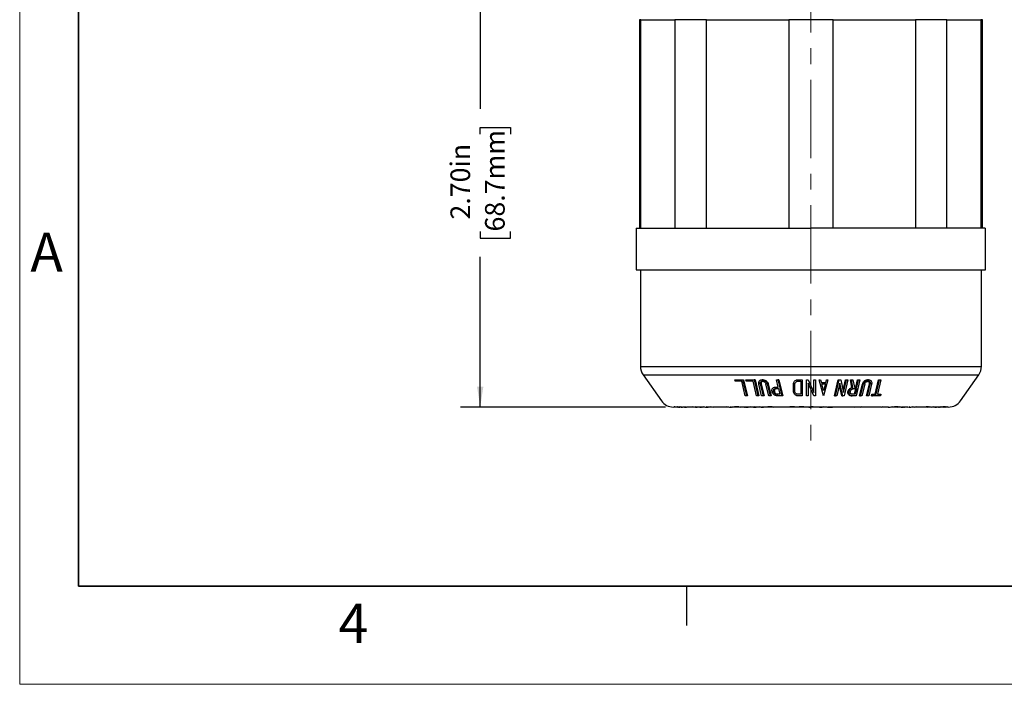
# Model space of a CAD drawing. Units: inches. Extents: x 0 to 17, y 0 to 11.
# Drawn here: x 0 to 6.3, y 0 to 4.2 of the extents above; entities that cross this region are included whole.
import ezdxf

# ---------------------------------------------------------------- set-up
doc = ezdxf.new("R2010")
doc.units = ezdxf.units.IN
doc.header["$MEASUREMENT"] = 0
doc.linetypes.add('CENTERX2', pattern=[0.8, 0.5, -0.1, 0.1, -0.1])
doc.layers.add('FORMAT', color=7, linetype='Continuous')
doc.styles.add('SLDTEXTSTYLE0', font='TXT', dxfattribs={"width": 0.605})
doc.dimstyles.new('SLDDIMSTYLE2', dxfattribs={"dimtxt": 0.125, "dimasz": 0.13, "dimexe": 0, "dimexo": 0.0625, "dimgap": 0.03125, "dimtad": 0, "dimrnd": 1e-09, "dimzin": 4, "dimdsep": 46, "dimtxsty": 'SLDTEXTSTYLE0', "dimsah": 1, "dimcen": 0.09, "dimadec": 0, "dimazin": 1, "dimtfac": 1, "dimtofl": 0, "dimtmove": 0, "dimatfit": 3, "dimfxl": 0, "dimfrac": 2, "dimtolj": 1, "dimtzin": 12, "dimarcsym": 0})

# ---------------------------------------------------------------- blocks, each defined once
blk = doc.blocks.new('_D_2')
at = {"layer": 'FORMAT', "color": 7}
for p, q in [((4.027, 4.4714), (2.809, 4.4714)), ((2.934, 4.4714), (2.934, 3.669)), ((2.9341, 3.5068), (2.9341, 3.5497)), ((2.9341, 3.5497), (3.126, 3.5497)), ((3.126, 3.5497), (3.126, 3.5068)), ((2.9341, 2.8865), (2.9341, 2.8435)), ((3.126, 2.8435), (3.126, 2.8865)), ((2.9341, 2.8435), (3.126, 2.8435)), ((2.934, 1.7674), (2.934, 2.7242)), ((4.1144, 1.7674), (2.809, 1.7674))]:
    blk.add_line(p, q, dxfattribs=at)
for points in [[(2.934, 4.4714), (2.914, 4.3414), (2.954, 4.3414)], [(2.934, 1.7674), (2.954, 1.8974), (2.914, 1.8974)]]:
    blk.add_solid(points, dxfattribs=at)
at = {"layer": 'FORMAT', "color": 7, "char_height": 0.125, "attachment_point": 1, "rotation": 90, "style": 'SLDTEXTSTYLE0'}
for s, insert in [('68.7mm', (2.9649, 2.8865)), ('2.70in', (2.7444, 2.9627))]:
    blk.add_mtext(s, dxfattribs=dict(at, insert=insert))

msp = doc.modelspace()

# ---------------------------------------------------------------- linework, layer by layer
at = {"color": 7, "linetype": 'Continuous', "lineweight": 18}
for p, q in [((0, 0), (0, 11)), ((17, 0), (0, 0))]:
    msp.add_line(p, q, dxfattribs=at)
at = {"color": 7, "linetype": 'Continuous', "lineweight": 35}
for p, q in [((0.375, 0.625), (0.375, 10.375)), ((16.625, 0.625), (0.375, 0.625))]:
    msp.add_line(p, q, dxfattribs=at)
at = {"color": 7, "linetype": 'Continuous', "lineweight": 25}
for p, q in [((3.9485, 4.2364), (3.9485, 2.9072)), ((3.9577, 4.2364), (3.9485, 4.2364)), ((3.9577, 2.9074), (3.9577, 4.2364)), ((4.1747, 4.2364), (4.1747, 2.9074)), ((4.3753, 2.9074), (4.3753, 4.2364)), ((5.041, 4.2364), (4.8992, 4.2364)), ((4.8992, 4.2364), (4.8992, 2.9074)), ((5.1828, 4.2364), (5.041, 4.2364)), ((5.1828, 2.9074), (5.1828, 4.2364)), ((5.7067, 4.2364), (5.7067, 2.9074)), ((5.9072, 2.9074), (5.9072, 4.2364)), ((6.1335, 4.2364), (6.1242, 4.2364)), ((6.1242, 4.2364), (6.1242, 2.9074)), ((6.1335, 2.9072), (6.1335, 4.2364)), ((3.9285, 2.9076), (3.9285, 2.6424)), ((5.1532, 2.9074), (5.041, 2.9074)), ((6.1535, 2.6424), (6.1535, 2.9074)), ((3.955, 2.6424), (3.955, 2.0267)), ((6.127, 2.0267), (6.127, 2.6424)), ((3.9718, 1.9733), (4.0883, 1.807)), ((5.9937, 1.807), (6.1102, 1.9733)), ((4.5574, 1.932), (4.5552, 1.9412)), ((4.5552, 1.9412), (4.606, 1.9412)), ((4.5999, 1.932), (4.5574, 1.932)), ((4.6222, 1.8392), (4.5999, 1.932)), ((4.606, 1.9412), (4.6305, 1.8392)), ((4.606, 1.9412), (4.6123, 1.9412)), ((4.6123, 1.9412), (4.6368, 1.8392)), ((4.6288, 1.932), (4.6266, 1.9412)), ((4.6266, 1.9412), (4.6788, 1.9412)), ((4.6724, 1.932), (4.6288, 1.932)), ((4.6946, 1.8392), (4.6724, 1.932)), ((4.6788, 1.9412), (4.7033, 1.8392)), ((4.6851, 1.9412), (4.6788, 1.9412)), ((4.6851, 1.9412), (4.7095, 1.8392)), ((4.7271, 1.8392), (4.7094, 1.9131)), ((4.7181, 1.9131), (4.7358, 1.8392)), ((4.7243, 1.9131), (4.7181, 1.9131)), ((4.7243, 1.9131), (4.7421, 1.8392)), ((4.7357, 1.9412), (4.7294, 1.9412)), ((4.772, 1.8392), (4.7542, 1.9131)), ((4.7631, 1.9131), (4.7809, 1.8392)), ((4.7694, 1.9131), (4.7631, 1.9131)), ((4.7694, 1.9131), (4.7871, 1.8392)), ((4.8131, 1.8938), (4.8325, 1.8938)), ((4.8154, 1.8847), (4.8347, 1.8847)), ((4.8325, 1.8938), (4.821, 1.9412)), ((4.821, 1.9412), (4.8301, 1.9412)), ((4.8301, 1.9412), (4.8548, 1.8392)), ((4.8364, 1.9412), (4.8301, 1.9412)), ((4.8347, 1.8847), (4.8435, 1.8484)), ((4.8364, 1.9412), (4.8612, 1.8392)), ((4.9297, 1.8672), (4.9297, 1.9131)), ((4.9388, 1.8672), (4.9388, 1.9131)), ((4.9577, 1.9412), (4.9858, 1.9412)), ((4.9577, 1.932), (4.9766, 1.932)), ((4.9766, 1.932), (4.9766, 1.8484)), ((4.9858, 1.9412), (4.9858, 1.8392)), ((5.0133, 1.8392), (5.0133, 1.9412)), ((5.0133, 1.9412), (5.0234, 1.9412)), ((5.0234, 1.9412), (5.0603, 1.8611)), ((5.0603, 1.8392), (5.0234, 1.9192)), ((5.0234, 1.9192), (5.0234, 1.8392)), ((5.0603, 1.8611), (5.0603, 1.9412)), ((5.0603, 1.9412), (5.0694, 1.9412)), ((5.0694, 1.9412), (5.0694, 1.8392)), ((5.1213, 1.8392), (5.0933, 1.9412)), ((5.0933, 1.9412), (5.1028, 1.9412)), ((5.1028, 1.9412), (5.1073, 1.9248)), ((5.1073, 1.9248), (5.1353, 1.9248)), ((5.1098, 1.9157), (5.1328, 1.9157)), ((5.1213, 1.8738), (5.1098, 1.9157)), ((5.1494, 1.9412), (5.1213, 1.8392)), ((5.1328, 1.9157), (5.1213, 1.8738)), ((5.1353, 1.9248), (5.1398, 1.9412)), ((5.1398, 1.9412), (5.1494, 1.9412)), ((5.1901, 1.8392), (5.215, 1.9412)), ((5.1965, 1.8392), (5.2213, 1.9412)), ((5.2261, 1.9192), (5.2066, 1.8392)), ((5.215, 1.9412), (5.2213, 1.9412)), ((5.2213, 1.9412), (5.2314, 1.9412)), ((5.237, 1.8392), (5.2227, 1.9053)), ((5.2433, 1.8392), (5.2261, 1.9192)), ((5.2314, 1.9412), (5.2486, 1.8611)), ((5.2456, 1.875), (5.2616, 1.9412)), ((5.2486, 1.8611), (5.268, 1.9412)), ((5.277, 1.9412), (5.2524, 1.8392)), ((5.2616, 1.9412), (5.268, 1.9412)), ((5.268, 1.9412), (5.277, 1.9412)), ((5.3026, 1.8928), (5.2926, 1.9412)), ((5.2926, 1.9412), (5.2989, 1.9412)), ((5.3089, 1.8928), (5.2989, 1.9412)), ((5.2989, 1.9412), (5.3087, 1.9412)), ((5.3089, 1.8928), (5.3026, 1.8928)), ((5.3087, 1.9412), (5.3185, 1.8938)), ((5.3143, 1.8847), (5.3307, 1.8847)), ((5.3245, 1.8847), (5.3158, 1.8484)), ((5.3185, 1.8938), (5.3329, 1.8938)), ((5.3307, 1.8847), (5.322, 1.8484)), ((5.3267, 1.8938), (5.338, 1.9412)), ((5.3531, 1.9412), (5.3286, 1.8392)), ((5.3329, 1.8938), (5.3443, 1.9412)), ((5.338, 1.9412), (5.3443, 1.9412)), ((5.3443, 1.9412), (5.3531, 1.9412)), ((5.3512, 1.8392), (5.3689, 1.9131)), ((5.3575, 1.8392), (5.3752, 1.9131)), ((5.3839, 1.9131), (5.3662, 1.8392)), ((5.3689, 1.9131), (5.3752, 1.9131)), ((5.3953, 1.8392), (5.4131, 1.9131)), ((5.4016, 1.8392), (5.4193, 1.9131)), ((5.4084, 1.9412), (5.4021, 1.9412)), ((5.4279, 1.9131), (5.4101, 1.8392)), ((5.4193, 1.9131), (5.4131, 1.9131)), ((5.4502, 1.8484), (5.4725, 1.9412)), ((5.4565, 1.8484), (5.4788, 1.9412)), ((5.4871, 1.9412), (5.4648, 1.8484)), ((5.4725, 1.9412), (5.4788, 1.9412)), ((5.4788, 1.9412), (5.4871, 1.9412)), ((4.6305, 1.8392), (4.6222, 1.8392)), ((4.6368, 1.8392), (4.6305, 1.8392)), ((4.7033, 1.8392), (4.6946, 1.8392)), ((4.7095, 1.8392), (4.7033, 1.8392)), ((4.7358, 1.8392), (4.7271, 1.8392)), ((4.7421, 1.8392), (4.7358, 1.8392)), ((4.7809, 1.8392), (4.772, 1.8392)), ((4.7871, 1.8392), (4.7809, 1.8392)), ((4.8082, 1.8665), (4.8019, 1.8665)), ((4.8435, 1.8484), (4.8241, 1.8484)), ((4.8548, 1.8392), (4.8263, 1.8392)), ((4.8612, 1.8392), (4.8548, 1.8392)), ((4.9766, 1.8484), (4.9577, 1.8484)), ((4.9858, 1.8392), (4.9577, 1.8392)), ((5.0234, 1.8392), (5.0133, 1.8392)), ((5.0694, 1.8392), (5.0603, 1.8392)), ((5.1901, 1.8392), (5.1965, 1.8392)), ((5.2066, 1.8392), (5.1965, 1.8392)), ((5.237, 1.8392), (5.2433, 1.8392)), ((5.2524, 1.8392), (5.2433, 1.8392)), ((5.2771, 1.8665), (5.2834, 1.8665)), ((5.2971, 1.8392), (5.3034, 1.8392)), ((5.3286, 1.8392), (5.3034, 1.8392)), ((5.322, 1.8484), (5.3056, 1.8484)), ((5.3512, 1.8392), (5.3575, 1.8392)), ((5.3662, 1.8392), (5.3575, 1.8392)), ((5.4016, 1.8392), (5.3953, 1.8392)), ((5.4101, 1.8392), (5.4016, 1.8392)), ((5.427, 1.8392), (5.4292, 1.8484)), ((5.427, 1.8392), (5.4332, 1.8392)), ((5.4292, 1.8484), (5.4354, 1.8484)), ((5.4332, 1.8392), (5.4354, 1.8484)), ((5.4843, 1.8392), (5.4332, 1.8392)), ((5.4354, 1.8484), (5.4565, 1.8484)), ((5.4648, 1.8484), (5.4865, 1.8484)), ((5.4865, 1.8484), (5.4843, 1.8392)), ((4.1694, 1.7683), (4.178, 1.7682)), ((4.1748, 1.7677), (4.1694, 1.7683)), ((4.182, 1.7676), (4.1748, 1.7677)), ((4.178, 1.7682), (4.19, 1.7674)), ((4.1886, 1.7674), (4.182, 1.7676)), ((4.1965, 1.7674), (4.19, 1.7674)), ((4.2042, 1.7674), (4.1981, 1.7674)), ((4.2012, 1.7683), (4.2033, 1.7683)), ((4.2115, 1.7676), (4.2012, 1.7683)), ((4.2033, 1.7683), (4.2135, 1.7674)), ((4.2147, 1.7674), (4.206, 1.7674)), ((4.2114, 1.7682), (4.2135, 1.7682)), ((4.2197, 1.7674), (4.2114, 1.7682)), ((4.2135, 1.7682), (4.2241, 1.7674)), ((4.2135, 1.7674), (4.2197, 1.7674)), ((4.2339, 1.7674), (4.2241, 1.7674)), ((4.245, 1.7674), (4.2362, 1.7674)), ((4.2986, 1.7674), (4.2474, 1.7674)), ((4.2879, 1.7682), (4.2912, 1.7682)), ((4.2986, 1.7674), (4.2879, 1.7682)), ((4.2912, 1.7682), (4.3051, 1.7674)), ((4.3032, 1.7683), (4.3062, 1.7683)), ((4.3142, 1.7674), (4.3032, 1.7683)), ((4.3051, 1.7674), (4.3142, 1.7674)), ((4.3062, 1.7683), (4.3173, 1.7674)), ((4.3325, 1.7674), (4.3173, 1.7674)), ((4.3198, 1.7683), (4.3233, 1.7683)), ((4.3325, 1.7674), (4.3198, 1.7683)), ((4.3233, 1.7683), (4.3329, 1.7674)), ((4.3329, 1.7674), (4.3431, 1.7674)), ((4.3369, 1.7683), (4.3403, 1.7683)), ((4.3431, 1.7674), (4.3369, 1.7683)), ((4.3467, 1.7674), (4.3382, 1.7674)), ((4.3403, 1.7683), (4.3486, 1.7674)), ((4.3649, 1.7674), (4.3486, 1.7674)), ((4.3552, 1.7682), (4.3587, 1.7682)), ((4.3649, 1.7674), (4.3552, 1.7682)), ((4.3587, 1.7682), (4.3684, 1.7674)), ((4.3684, 1.7674), (4.3834, 1.7674)), ((4.3734, 1.7683), (4.377, 1.7683)), ((4.3834, 1.7674), (4.3734, 1.7683)), ((4.377, 1.7683), (4.3871, 1.7674)), ((4.4132, 1.7674), (4.3871, 1.7674)), ((4.4038, 1.7683), (4.4077, 1.7683)), ((4.4132, 1.7674), (4.4038, 1.7683)), ((4.4077, 1.7683), (4.4171, 1.7674)), ((4.517, 1.7674), (4.4171, 1.7674)), ((4.5042, 1.7684), (4.5092, 1.7683)), ((4.517, 1.7674), (4.5042, 1.7684)), ((4.5092, 1.7683), (4.5219, 1.7674)), ((4.5219, 1.7674), (4.5351, 1.7674)), ((4.5275, 1.7683), (4.5321, 1.7683)), ((4.5351, 1.7674), (4.5275, 1.7683)), ((4.5321, 1.7683), (4.5396, 1.7674)), ((4.5855, 1.7674), (4.5396, 1.7674)), ((4.5543, 1.7684), (4.5835, 1.7683)), ((4.5571, 1.7677), (4.5543, 1.7684)), ((4.5816, 1.7677), (4.5571, 1.7677)), ((4.5855, 1.7674), (4.5816, 1.7677)), ((4.5835, 1.7683), (4.5902, 1.7674)), ((4.6128, 1.7674), (4.5902, 1.7674)), ((4.6128, 1.7674), (4.6122, 1.7674)), ((4.614, 1.7674), (4.6128, 1.7674)), ((4.6179, 1.7674), (4.6178, 1.7674)), ((4.6368, 1.7674), (4.6179, 1.7674)), ((4.6395, 1.7674), (4.6368, 1.7674)), ((4.6689, 1.7674), (4.642, 1.7674)), ((4.6578, 1.7684), (4.6635, 1.7684)), ((4.6689, 1.7674), (4.6578, 1.7684)), ((4.6635, 1.7684), (4.6744, 1.7674)), ((4.6819, 1.7674), (4.6689, 1.7674)), ((4.6744, 1.7674), (4.6892, 1.7674)), ((4.684, 1.7683), (4.6891, 1.7683)), ((4.6892, 1.7674), (4.684, 1.7683)), ((4.6891, 1.7683), (4.6943, 1.7674)), ((4.6954, 1.7674), (4.6892, 1.7674)), ((4.72, 1.7674), (4.6943, 1.7674)), ((4.712, 1.7683), (4.7175, 1.7683)), ((4.72, 1.7674), (4.712, 1.7683)), ((4.7175, 1.7683), (4.7235, 1.7674)), ((4.7218, 1.7674), (4.72, 1.7674)), ((4.7235, 1.7674), (4.7395, 1.7674)), ((4.74, 1.7674), (4.7269, 1.7674)), ((4.7386, 1.7683), (4.744, 1.7683)), ((4.7395, 1.7674), (4.7386, 1.7683)), ((4.7423, 1.7674), (4.74, 1.7674)), ((4.744, 1.7683), (4.7452, 1.7674)), ((4.7965, 1.7674), (4.7452, 1.7674)), ((4.7655, 1.7683), (4.7982, 1.7683)), ((4.7671, 1.7677), (4.7655, 1.7683)), ((4.7944, 1.7677), (4.7671, 1.7677)), ((4.7965, 1.7674), (4.7944, 1.7677)), ((4.8019, 1.7674), (4.7965, 1.7674)), ((4.7982, 1.7683), (4.8019, 1.7674)), ((4.9064, 1.7683), (4.9403, 1.7683)), ((4.9071, 1.7677), (4.9064, 1.7683)), ((4.9354, 1.7677), (4.9071, 1.7677)), ((4.9364, 1.7674), (4.9354, 1.7677)), ((4.9383, 1.7674), (4.9364, 1.7674)), ((4.9403, 1.7683), (4.9419, 1.7674)), ((4.9953, 1.7674), (4.9419, 1.7674)), ((4.966, 1.7683), (5, 1.7683)), ((4.9664, 1.7677), (4.966, 1.7683)), ((4.9948, 1.7677), (4.9664, 1.7677)), ((4.9953, 1.7674), (4.9948, 1.7677)), ((5, 1.7683), (5.0009, 1.7674)), ((5.0273, 1.7674), (5.0009, 1.7674)), ((5.0325, 1.7674), (5.0332, 1.7674)), ((5.041, 1.7674), (5.0332, 1.7674)), ((5.041, 1.7683), (5.0441, 1.7683)), ((5.041, 1.7676), (5.0441, 1.7677)), ((5.041, 1.7676), (5.041, 1.7674)), ((5.0554, 1.7674), (5.041, 1.7674)), ((5.0441, 1.7683), (5.0611, 1.7683)), ((5.0555, 1.7677), (5.0441, 1.7677)), ((5.0554, 1.7674), (5.0555, 1.7677)), ((5.0611, 1.7683), (5.061, 1.7674)), ((5.0914, 1.7674), (5.061, 1.7674)), ((5.0888, 1.7683), (5.0945, 1.7683)), ((5.0914, 1.7674), (5.0888, 1.7683)), ((5.1009, 1.7674), (5.0914, 1.7674)), ((5.0945, 1.7683), (5.0965, 1.7674)), ((5.0965, 1.7674), (5.1135, 1.7674)), ((5.1115, 1.7674), (5.0976, 1.7674)), ((5.1135, 1.7674), (5.117, 1.7683)), ((5.1181, 1.7674), (5.1166, 1.7674)), ((5.117, 1.7683), (5.1228, 1.7683)), ((5.1228, 1.7683), (5.1181, 1.7674)), ((5.1473, 1.7674), (5.1181, 1.7674)), ((5.1532, 1.7674), (5.1517, 1.7674)), ((5.1742, 1.7674), (5.1532, 1.7674)), ((5.1746, 1.7674), (5.1742, 1.7674)), ((5.1801, 1.7674), (5.1799, 1.7674)), ((5.3207, 1.7674), (5.3247, 1.7683)), ((5.326, 1.7674), (5.3207, 1.7674)), ((5.3247, 1.7683), (5.33, 1.7683)), ((5.33, 1.7683), (5.326, 1.7674)), ((5.3557, 1.7674), (5.326, 1.7674)), ((5.3557, 1.7674), (5.3605, 1.7683)), ((5.3609, 1.7674), (5.3557, 1.7674)), ((5.3605, 1.7683), (5.3657, 1.7683)), ((5.3657, 1.7683), (5.3609, 1.7674)), ((5.4882, 1.7674), (5.495, 1.7683)), ((5.4998, 1.7683), (5.493, 1.7674)), ((5.5279, 1.7674), (5.493, 1.7674)), ((5.495, 1.7683), (5.4998, 1.7683)), ((5.5279, 1.7674), (5.5305, 1.7684)), ((5.5305, 1.7684), (5.5356, 1.7683)), ((5.5356, 1.7683), (5.5329, 1.7674)), ((5.5329, 1.7674), (5.5463, 1.7674)), ((5.5463, 1.7674), (5.5539, 1.7683)), ((5.5585, 1.7683), (5.5508, 1.7674)), ((5.5909, 1.7674), (5.5508, 1.7674)), ((5.5539, 1.7683), (5.5585, 1.7683)), ((5.5734, 1.7677), (5.5769, 1.7684)), ((5.5957, 1.7677), (5.5734, 1.7677)), ((5.5769, 1.7684), (5.6036, 1.7683)), ((5.5909, 1.7674), (5.5957, 1.7677)), ((5.6036, 1.7683), (5.5953, 1.7674)), ((5.6149, 1.7674), (5.5953, 1.7674)), ((5.6353, 1.7674), (5.6193, 1.7674)), ((5.6361, 1.7674), (5.6353, 1.7674)), ((5.6573, 1.7674), (5.6396, 1.7674)), ((5.6573, 1.7674), (5.6668, 1.7683)), ((5.6711, 1.7683), (5.6658, 1.7674)), ((5.6658, 1.7674), (5.6772, 1.7674)), ((5.6668, 1.7683), (5.6711, 1.7683)), ((5.6772, 1.7674), (5.6866, 1.7683)), ((5.6905, 1.7683), (5.681, 1.7674)), ((5.699, 1.7674), (5.681, 1.7674)), ((5.6866, 1.7683), (5.6905, 1.7683)), ((5.699, 1.7674), (5.709, 1.7683)), ((5.7127, 1.7683), (5.7027, 1.7674)), ((5.709, 1.7683), (5.7127, 1.7683)), ((5.775, 1.7677), (5.7796, 1.7683)), ((5.7907, 1.7677), (5.775, 1.7677)), ((5.7796, 1.7683), (5.7985, 1.7684)), ((5.7842, 1.7674), (5.7907, 1.7677)), ((5.7985, 1.7684), (5.7872, 1.7674)), ((5.8061, 1.7674), (5.7872, 1.7674)), ((5.8061, 1.7674), (5.8179, 1.7682)), ((5.8093, 1.7674), (5.8089, 1.7674)), ((5.821, 1.7682), (5.8117, 1.7674)), ((5.8298, 1.7674), (5.8141, 1.7674)), ((5.8179, 1.7682), (5.821, 1.7682)), ((5.8414, 1.7674), (5.8323, 1.7674)), ((5.8534, 1.7674), (5.8438, 1.7674)), ((5.8534, 1.7674), (5.8662, 1.7684)), ((5.8681, 1.7683), (5.8555, 1.7674)), ((5.8555, 1.7674), (5.8585, 1.7674)), ((5.8585, 1.7674), (5.8692, 1.7679)), ((5.8708, 1.7679), (5.8623, 1.7674)), ((5.8623, 1.7674), (5.8652, 1.7674)), ((5.8652, 1.7674), (5.8775, 1.7683)), ((5.8662, 1.7684), (5.8681, 1.7683)), ((5.8794, 1.7683), (5.8671, 1.7674)), ((5.8834, 1.7674), (5.8671, 1.7674)), ((5.8692, 1.7679), (5.8708, 1.7679)), ((5.8775, 1.7683), (5.8794, 1.7683)), ((5.8826, 1.7677), (5.8879, 1.7683)), ((5.8906, 1.7677), (5.8826, 1.7677)), ((5.8834, 1.7674), (5.8906, 1.7677)), ((5.8927, 1.7674), (5.8849, 1.7674)), ((5.8879, 1.7683), (5.8975, 1.7683)), ((5.8975, 1.7683), (5.8906, 1.7678)), ((5.8927, 1.7674), (5.9045, 1.7683)), ((5.9058, 1.7683), (5.8941, 1.7674)), ((5.8977, 1.7674), (5.9106, 1.7683)), ((5.9118, 1.7683), (5.8989, 1.7674)), ((5.9045, 1.7683), (5.9058, 1.7683)), ((5.9106, 1.7683), (5.9118, 1.7683)), ((4.25, 0.375), (4.25, 0.625))]:
    msp.add_line(p, q, dxfattribs=at)
for centre, start, end in [((4.048, 2.0267), 179.87824, 215), ((6.034, 2.0267), 325, 359.87824), ((4.1644, 1.8604), 215, 270), ((5.9175, 1.8604), 270, 325)]:
    msp.add_arc(centre, 0.093, start, end, dxfattribs=at)
for points in [[(3.9577, 4.2364), (3.9855, 4.2364), (4.0409, 4.2364), (4.1034, 4.2364), (4.1509, 4.2364), (4.1668, 4.2364), (4.1747, 4.2364)], [(4.3753, 4.2364), (4.3386, 4.2364), (4.2652, 4.2364), (4.2049, 4.2364), (4.1747, 4.2364)], [(4.3753, 4.2364), (4.4225, 4.2364), (4.5168, 4.2364), (4.6526, 4.2364), (4.7822, 4.2364), (4.8602, 4.2364), (4.8992, 4.2364)], [(5.1828, 4.2364), (5.2218, 4.2364), (5.2997, 4.2364), (5.4293, 4.2364), (5.5651, 4.2364), (5.6595, 4.2364), (5.7067, 4.2364)], [(5.9072, 4.2364), (5.8771, 4.2364), (5.8168, 4.2364), (5.7434, 4.2364), (5.7067, 4.2364)], [(5.9072, 4.2364), (5.9152, 4.2364), (5.9311, 4.2364), (5.9785, 4.2364), (6.041, 4.2364), (6.0965, 4.2364), (6.1242, 4.2364)], [(3.9285, 2.9074), (3.9303, 2.9074), (3.934, 2.9074), (3.9635, 2.9074), (4.0102, 2.9074), (4.0748, 2.9074), (4.1559, 2.9074), (4.2521, 2.9074), (4.3618, 2.9074), (4.4831, 2.9074), (4.614, 2.9074), (4.7522, 2.9074), (4.8954, 2.9074), (4.9924, 2.9074), (5.041, 2.9074)], [(3.9285, 2.6424), (3.9303, 2.6424), (3.934, 2.6424), (3.9635, 2.6424), (4.0102, 2.6424), (4.0748, 2.6424), (4.1559, 2.6424), (4.2521, 2.6424), (4.3618, 2.6424), (4.4831, 2.6424), (4.614, 2.6424), (4.7522, 2.6424), (4.8954, 2.6424), (4.9924, 2.6424), (5.041, 2.6424)], [(3.956, 2.0267), (3.9555, 2.0267), (3.9545, 2.0267), (3.9669, 2.0267), (3.9895, 2.0267), (4.023, 2.0267), (4.0668, 2.0267), (4.1205, 2.0267), (4.1835, 2.0267), (4.2553, 2.0267), (4.3351, 2.0267), (4.422, 2.0267), (4.5152, 2.0267), (4.6138, 2.0267), (4.7168, 2.0267), (4.823, 2.0267), (4.9314, 2.0267), (5.0045, 2.0267), (5.041, 2.0267)], [(5.041, 2.0267), (5.0775, 2.0267), (5.1505, 2.0267), (5.259, 2.0267), (5.3652, 2.0267), (5.4681, 2.0267), (5.5667, 2.0267), (5.66, 2.0267), (5.7469, 2.0267), (5.8267, 2.0267), (5.8985, 2.0267), (5.9615, 2.0267), (6.0152, 2.0267), (6.059, 2.0267), (6.0925, 2.0267), (6.1151, 2.0267), (6.1275, 2.0267), (6.1265, 2.0267), (6.126, 2.0267)], [(3.9718, 1.9733), (3.9736, 1.9733), (3.9771, 1.9733), (4.0055, 1.9733), (4.0503, 1.9733), (4.1124, 1.9733), (4.1903, 1.9733), (4.2828, 1.9733), (4.3882, 1.9733), (4.5049, 1.9733), (4.6307, 1.9733), (4.7635, 1.9733), (4.901, 1.9733), (4.9943, 1.9733), (5.041, 1.9733)], [(5.041, 1.9733), (5.0876, 1.9733), (5.1809, 1.9733), (5.3185, 1.9733), (5.4513, 1.9733), (5.5771, 1.9733), (5.6937, 1.9733), (5.7992, 1.9733), (5.8917, 1.9733), (5.9696, 1.9733), (6.0317, 1.9733), (6.0765, 1.9733), (6.1049, 1.9733), (6.1084, 1.9733), (6.1102, 1.9733)], [(4.9364, 1.7674), (4.9137, 1.7674), (4.8683, 1.7674), (4.824, 1.7674), (4.8019, 1.7674)], [(5.3207, 1.7674), (5.2976, 1.7674), (5.2515, 1.7674), (5.2038, 1.7674), (5.18, 1.7674)], [(5.4882, 1.7674), (5.4676, 1.7674), (5.4264, 1.7674), (5.3827, 1.7674), (5.3609, 1.7674)], [(5.7842, 1.7674), (5.7717, 1.7674), (5.7467, 1.7674), (5.7173, 1.7674), (5.7027, 1.7674)]]:
    msp.add_open_spline(points, degree=3, dxfattribs=at)
for points, knots in [([(6.1513, 2.9074), (6.1516, 2.9074), (6.1521, 2.9074), (6.1331, 2.9074), (6.0966, 2.9074), (6.0423, 2.9074), (5.9723, 2.9074), (5.8872, 2.9074), (5.7886, 2.9074), (5.678, 2.9074), (5.5572, 2.9074), (5.4281, 2.9074), (5.2929, 2.9074), (5.1998, 2.9074), (5.1532, 2.9074)], [0, 0, 0, 0, 0.051817, 0.138015, 0.224214, 0.310412, 0.396611, 0.482809, 0.569008, 0.655206, 0.741405, 0.827603, 0.913802, 1, 1, 1, 1]), ([(5.041, 2.6424), (5.0784, 2.6424), (5.1531, 2.6424), (5.2642, 2.6424), (5.3729, 2.6424), (5.4783, 2.6424), (5.5792, 2.6424), (5.6747, 2.6424), (5.7637, 2.6424), (5.8454, 2.6424), (5.919, 2.6424), (5.9836, 2.6424), (6.0386, 2.6424), (6.0835, 2.6424), (6.1179, 2.6424), (6.1409, 2.6424), (6.1527, 2.6424), (6.1523, 2.6424), (6.1521, 2.6424)], [0, 0, 0, 0, 0.064181, 0.128363, 0.192544, 0.256725, 0.320907, 0.385088, 0.449269, 0.513451, 0.577632, 0.641813, 0.705995, 0.770176, 0.834357, 0.898539, 0.96272, 1, 1, 1, 1]), ([(4.7094, 1.9131), (4.7089, 1.9165), (4.7079, 1.9232), (4.7107, 1.9311), (4.715, 1.9362), (4.7194, 1.9392), (4.7244, 1.9409), (4.7297, 1.9414), (4.7353, 1.9407), (4.7409, 1.9389), (4.7466, 1.936), (4.7533, 1.9309), (4.7572, 1.926), (4.7596, 1.922), (4.7614, 1.9188), (4.7623, 1.9156), (4.7631, 1.9131)], [0, 0, 0, 0, 0.124857, 0.249642, 0.318017, 0.381806, 0.441997, 0.499766, 0.555436, 0.615128, 0.679735, 0.74996, 0.874782, 0.87829, 0.909664, 1, 1, 1, 1]), ([(4.7181, 1.9131), (4.7178, 1.9154), (4.7171, 1.9199), (4.719, 1.9251), (4.7217, 1.9285), (4.7246, 1.9305), (4.728, 1.9318), (4.7318, 1.9321), (4.7359, 1.9316), (4.7398, 1.9303), (4.7434, 1.9283), (4.7477, 1.925), (4.7519, 1.9199), (4.7535, 1.9154), (4.7542, 1.9131)], [0, 0, 0, 0, 0.1248685, 0.2496525, 0.3136822, 0.3750145, 0.4379807, 0.4999072, 0.5613443, 0.6248844, 0.686229, 0.7502218, 0.8750498, 1, 1, 1, 1]), ([(4.7379, 1.932), (4.7367, 1.9319), (4.7342, 1.9318), (4.7308, 1.9305), (4.728, 1.9285), (4.7252, 1.9251), (4.7234, 1.9199), (4.724, 1.9154), (4.7243, 1.9131)], [0, 0, 0, 0, 0.11505, 0.242347, 0.36625, 0.495667, 0.747678, 1, 1, 1, 1]), ([(4.7357, 1.9411), (4.7358, 1.9411), (4.7378, 1.9414), (4.7421, 1.9405), (4.7499, 1.938), (4.7585, 1.9321), (4.766, 1.9232), (4.7682, 1.9165), (4.7694, 1.9131)], [0, 0, 0, 0, 0.009944, 0.131677, 0.257785, 0.504816, 0.752355, 1, 1, 1, 1]), ([(4.793, 1.8665), (4.7925, 1.8697), (4.7916, 1.8762), (4.7943, 1.8838), (4.7985, 1.8888), (4.8028, 1.8917), (4.8077, 1.8935), (4.8114, 1.8937), (4.8131, 1.8938)], [0, 0, 0, 0, 0.249971, 0.499563, 0.634096, 0.760793, 0.881904, 1, 1, 1, 1]), ([(4.8019, 1.8665), (4.8016, 1.8686), (4.801, 1.8729), (4.8028, 1.8779), (4.8055, 1.8812), (4.8083, 1.8831), (4.8116, 1.8844), (4.8141, 1.8846), (4.8154, 1.8847)], [0, 0, 0, 0, 0.2499066, 0.499427, 0.6270279, 0.7497863, 0.8751901, 1, 1, 1, 1]), ([(4.8217, 1.8847), (4.8204, 1.8846), (4.8179, 1.8844), (4.8146, 1.8831), (4.8118, 1.8812), (4.8091, 1.8779), (4.8073, 1.8729), (4.8079, 1.8686), (4.8082, 1.8665)], [0, 0, 0, 0, 0.124806, 0.250215, 0.372926, 0.500573, 0.75009, 1, 1, 1, 1]), ([(4.9297, 1.9131), (4.93, 1.9165), (4.9307, 1.9233), (4.9364, 1.9324), (4.944, 1.9381), (4.9516, 1.9408), (4.9557, 1.941), (4.9577, 1.9412)], [0, 0, 0, 0, 0.250157, 0.500149, 0.749577, 0.878411, 1, 1, 1, 1]), ([(4.9388, 1.9131), (4.9391, 1.9154), (4.9396, 1.92), (4.9434, 1.9261), (4.9485, 1.9299), (4.9536, 1.9317), (4.9563, 1.9319), (4.9577, 1.932)], [0, 0, 0, 0, 0.250144, 0.500118, 0.749532, 0.876826, 1, 1, 1, 1]), ([(5.2771, 1.8665), (5.278, 1.8693), (5.2798, 1.8748), (5.2855, 1.8824), (5.293, 1.8891), (5.2994, 1.8915), (5.3026, 1.8928)], [0, 0, 0, 0, 0.250293, 0.500518, 0.750509, 1, 1, 1, 1]), ([(5.2834, 1.8665), (5.2843, 1.8693), (5.2861, 1.8748), (5.2919, 1.8827), (5.2996, 1.8893), (5.306, 1.8917), (5.3089, 1.8928)], [0, 0, 0, 0, 0.250305, 0.500541, 0.772251, 1, 1, 1, 1]), ([(5.2923, 1.8665), (5.2931, 1.8687), (5.2946, 1.8731), (5.2996, 1.879), (5.3052, 1.8827), (5.3104, 1.8844), (5.313, 1.8846), (5.3143, 1.8847)], [0, 0, 0, 0, 0.250145, 0.500119, 0.749533, 0.87683, 1, 1, 1, 1]), ([(5.3689, 1.9131), (5.3701, 1.9165), (5.3723, 1.9232), (5.3787, 1.9308), (5.385, 1.9358), (5.3905, 1.9388), (5.3963, 1.9408), (5.4002, 1.9411), (5.4021, 1.9412)], [0, 0, 0, 0, 0.249939, 0.499624, 0.6278, 0.750515, 0.877179, 1, 1, 1, 1]), ([(5.3752, 1.9131), (5.3763, 1.9165), (5.3786, 1.9232), (5.385, 1.931), (5.3917, 1.9361), (5.3973, 1.9391), (5.403, 1.9408), (5.4086, 1.9414), (5.414, 1.9407), (5.4188, 1.9388), (5.4228, 1.9358), (5.4267, 1.9309), (5.4293, 1.9232), (5.4284, 1.9165), (5.4279, 1.9131)], [0, 0, 0, 0, 0.124918, 0.249776, 0.319049, 0.38324, 0.443197, 0.49996, 0.561065, 0.624883, 0.684486, 0.750231, 0.875079, 1, 1, 1, 1]), ([(5.3839, 1.9131), (5.3847, 1.9154), (5.3862, 1.9199), (5.3904, 1.925), (5.3947, 1.9284), (5.3984, 1.9304), (5.4023, 1.9317), (5.4062, 1.9321), (5.41, 1.9317), (5.4132, 1.9304), (5.4159, 1.9284), (5.4185, 1.925), (5.4203, 1.9199), (5.4196, 1.9154), (5.4193, 1.9131)], [0, 0, 0, 0, 0.124897, 0.249736, 0.313746, 0.375064, 0.438307, 0.499995, 0.561637, 0.624923, 0.686224, 0.750273, 0.875093, 1, 1, 1, 1]), ([(5.4131, 1.9131), (5.4134, 1.9154), (5.414, 1.9199), (5.4123, 1.925), (5.4097, 1.9284), (5.407, 1.9304), (5.4037, 1.9316), (5.4012, 1.9321), (5.3999, 1.932), (5.3999, 1.932)], [0, 0, 0, 0, 0.249685, 0.499147, 0.626983, 0.749562, 0.876125, 0.999398, 1, 1, 1, 1]), ([(4.8263, 1.8392), (4.8246, 1.8393), (4.8209, 1.8395), (4.8152, 1.8412), (4.8095, 1.844), (4.8029, 1.849), (4.7964, 1.8566), (4.7941, 1.8632), (4.793, 1.8665)], [0, 0, 0, 0, 0.110339, 0.229637, 0.359307, 0.500452, 0.750152, 1, 1, 1, 1]), ([(4.8241, 1.8484), (4.8228, 1.8484), (4.8201, 1.8486), (4.8149, 1.8503), (4.8092, 1.854), (4.8042, 1.8599), (4.8027, 1.8643), (4.8019, 1.8665)], [0, 0, 0, 0, 0.123023, 0.250467, 0.499938, 0.749897, 1, 1, 1, 1]), ([(4.8082, 1.8665), (4.809, 1.8643), (4.8105, 1.8599), (4.8155, 1.854), (4.8212, 1.8503), (4.8265, 1.8486), (4.8291, 1.8484), (4.8304, 1.8484)], [0, 0, 0, 0, 0.250101, 0.500059, 0.74953, 0.876964, 1, 1, 1, 1]), ([(4.9577, 1.8392), (4.9558, 1.8393), (4.952, 1.8395), (4.9463, 1.8414), (4.9411, 1.8443), (4.9355, 1.8495), (4.9307, 1.8573), (4.93, 1.8639), (4.9297, 1.8672)], [0, 0, 0, 0, 0.118385, 0.23985, 0.366577, 0.500495, 0.750059, 1, 1, 1, 1]), ([(4.9577, 1.8484), (4.9564, 1.8484), (4.9537, 1.8486), (4.9498, 1.8499), (4.9464, 1.8519), (4.9427, 1.8553), (4.9395, 1.8606), (4.9391, 1.865), (4.9388, 1.8672)], [0, 0, 0, 0, 0.124543, 0.250224, 0.373026, 0.500591, 0.750111, 1, 1, 1, 1]), ([(5.2971, 1.8392), (5.2952, 1.8393), (5.2915, 1.8395), (5.2866, 1.8415), (5.2825, 1.8444), (5.2784, 1.8493), (5.2757, 1.8568), (5.2766, 1.8633), (5.2771, 1.8665)], [0, 0, 0, 0, 0.124588, 0.250231, 0.373079, 0.500599, 0.750113, 1, 1, 1, 1]), ([(5.3034, 1.8392), (5.3016, 1.8393), (5.298, 1.8395), (5.2932, 1.8413), (5.2889, 1.8442), (5.2847, 1.8492), (5.282, 1.8568), (5.2829, 1.8633), (5.2834, 1.8665)], [0, 0, 0, 0, 0.118278, 0.23971, 0.366475, 0.500491, 0.750059, 1, 1, 1, 1]), ([(5.3056, 1.8484), (5.3044, 1.8484), (5.3019, 1.8486), (5.2986, 1.8499), (5.2959, 1.8518), (5.2932, 1.8551), (5.2914, 1.8601), (5.292, 1.8644), (5.2923, 1.8665)], [0, 0, 0, 0, 0.124521, 0.250222, 0.373018, 0.500588, 0.750111, 1, 1, 1, 1]), ([(4.1886, 1.7674), (4.1799, 1.7674), (4.1657, 1.7674), (4.1663, 1.7674), (4.1666, 1.7674)], [0, 0, 0, 0, 0.613835, 1, 1, 1, 1]), ([(4.188, 1.7682), (4.1881, 1.7682), (4.1882, 1.7683), (4.1893, 1.7683), (4.191, 1.7682), (4.1933, 1.768), (4.196, 1.7678), (4.1991, 1.7676), (4.2025, 1.7674), (4.2048, 1.7674), (4.206, 1.7674)], [0, 0, 0, 0, 0.125032, 0.249995, 0.374858, 0.499994, 0.625008, 0.750002, 0.875246, 1, 1, 1, 1]), ([(4.1965, 1.7674), (4.1953, 1.7674), (4.1928, 1.7674), (4.1902, 1.7677), (4.1884, 1.768), (4.1881, 1.7681), (4.188, 1.7682)], [0, 0, 0, 0, 0.2493802, 0.4999897, 0.7501669, 1, 1, 1, 1]), ([(4.1936, 1.7676), (4.1938, 1.7676), (4.1941, 1.7677), (4.1963, 1.7676), (4.1989, 1.7675), (4.2015, 1.7674), (4.2032, 1.7674), (4.2042, 1.7674)], [0, 0, 0, 0, 0.241662, 0.499197, 0.6843, 0.829602, 1, 1, 1, 1]), ([(4.1981, 1.7674), (4.1975, 1.7674), (4.1962, 1.7674), (4.1946, 1.7675), (4.1937, 1.7675), (4.1936, 1.7676), (4.1936, 1.7676)], [0, 0, 0, 0, 0.223839, 0.500138, 0.827752, 1, 1, 1, 1]), ([(4.227, 1.7681), (4.2271, 1.7682), (4.2272, 1.7683), (4.2285, 1.7683), (4.2305, 1.7682), (4.2332, 1.7681), (4.2363, 1.7678), (4.2399, 1.7676), (4.2437, 1.7674), (4.2462, 1.7674), (4.2474, 1.7674)], [0, 0, 0, 0, 0.1250903, 0.2499961, 0.3748533, 0.4999899, 0.6249735, 0.7500002, 0.87527, 1, 1, 1, 1]), ([(4.2339, 1.7674), (4.2329, 1.7674), (4.2308, 1.7674), (4.2287, 1.7676), (4.2272, 1.7679), (4.2271, 1.768), (4.227, 1.7681)], [0, 0, 0, 0, 0.249401, 0.499985, 0.750039, 1, 1, 1, 1]), ([(4.2326, 1.7676), (4.2326, 1.7676), (4.2327, 1.7677), (4.2335, 1.7677), (4.2346, 1.7677), (4.2365, 1.7676), (4.2391, 1.7675), (4.2418, 1.7674), (4.2436, 1.7674), (4.2445, 1.7674), (4.2449, 1.7674), (4.245, 1.7674)], [0, 0, 0, 0, 0.125581, 0.250801, 0.375687, 0.500263, 0.699854, 0.849827, 0.949929, 0.98123, 1, 1, 1, 1]), ([(4.2362, 1.7674), (4.2359, 1.7674), (4.2352, 1.7674), (4.2341, 1.7674), (4.2329, 1.7675), (4.2327, 1.7676), (4.2326, 1.7676)], [0, 0, 0, 0, 0.10775, 0.310555, 0.608119, 1, 1, 1, 1]), ([(4.6122, 1.7674), (4.6123, 1.7675), (4.6126, 1.7677), (4.615, 1.768), (4.6185, 1.7683), (4.6231, 1.7683), (4.6282, 1.7681), (4.6334, 1.7678), (4.6383, 1.7674), (4.6408, 1.7674), (4.642, 1.7674)], [0, 0, 0, 0, 0.124895, 0.250005, 0.375094, 0.499998, 0.624815, 0.75, 0.875314, 1, 1, 1, 1]), ([(4.6178, 1.7674), (4.6178, 1.7674), (4.6179, 1.7674), (4.6193, 1.7675), (4.6217, 1.7676), (4.6244, 1.7677), (4.6275, 1.7676), (4.631, 1.7675), (4.6344, 1.7674), (4.6361, 1.7674), (4.6368, 1.7674)], [0, 0, 0, 0, 0.085344, 0.249835, 0.383326, 0.499922, 0.607919, 0.749975, 0.895048, 1, 1, 1, 1]), ([(5.0273, 1.7674), (5.0278, 1.7674), (5.0289, 1.7674), (5.0321, 1.7677), (5.0361, 1.7681), (5.0394, 1.7682), (5.041, 1.7683)], [0, 0, 0, 0, 0.249331, 0.499997, 0.750279, 1, 1, 1, 1]), ([(5.0332, 1.7674), (5.0335, 1.7674), (5.0342, 1.7674), (5.0362, 1.7675), (5.0386, 1.7676), (5.0404, 1.7676), (5.041, 1.7676)], [0, 0, 0, 0, 0.223001, 0.500115, 0.819771, 1, 1, 1, 1]), ([(5.1473, 1.7674), (5.1482, 1.7674), (5.1499, 1.7675), (5.1545, 1.7678), (5.1598, 1.7681), (5.1655, 1.7683), (5.171, 1.7681), (5.1755, 1.7678), (5.1789, 1.7675), (5.1797, 1.7674), (5.18, 1.7674)], [0, 0, 0, 0, 0.124672, 0.249998, 0.375147, 0.499999, 0.624806, 0.749999, 0.875304, 1, 1, 1, 1]), ([(5.1532, 1.7674), (5.1537, 1.7674), (5.155, 1.7674), (5.1579, 1.7675), (5.1614, 1.7676), (5.1647, 1.7676), (5.1679, 1.7676), (5.1709, 1.7675), (5.1732, 1.7674), (5.1739, 1.7674), (5.1742, 1.7674)], [0, 0, 0, 0, 0.101812, 0.249964, 0.388805, 0.5, 0.611164, 0.750036, 0.898192, 1, 1, 1, 1]), ([(5.6149, 1.7674), (5.6162, 1.7674), (5.6189, 1.7674), (5.6235, 1.7677), (5.6282, 1.768), (5.6326, 1.7682), (5.6364, 1.7683), (5.6393, 1.7682), (5.6413, 1.7679), (5.6415, 1.7678), (5.6417, 1.7677)], [0, 0, 0, 0, 0.124673, 0.249994, 0.375082, 0.500002, 0.624954, 0.749993, 0.874895, 1, 1, 1, 1]), ([(5.6193, 1.7674), (5.6201, 1.7674), (5.6219, 1.7674), (5.625, 1.7675), (5.6281, 1.7676), (5.6312, 1.7677), (5.6338, 1.7676), (5.6357, 1.7675), (5.6359, 1.7675), (5.6361, 1.7674)], [0, 0, 0, 0, 0.109153, 0.250295, 0.400157, 0.500548, 0.690047, 0.830136, 1, 1, 1, 1]), ([(5.6417, 1.7677), (5.6416, 1.7676), (5.6414, 1.7674), (5.6402, 1.7674), (5.6396, 1.7674)], [0, 0, 0, 0, 0.50119, 1, 1, 1, 1]), ([(5.8298, 1.7674), (5.8311, 1.7674), (5.8336, 1.7674), (5.8374, 1.7676), (5.841, 1.7678), (5.8442, 1.7681), (5.8469, 1.7683), (5.8489, 1.7683), (5.8503, 1.7683), (5.8504, 1.7682), (5.8505, 1.7681)], [0, 0, 0, 0, 0.124703, 0.249994, 0.374977, 0.499996, 0.625092, 0.750002, 0.874878, 1, 1, 1, 1]), ([(5.8323, 1.7674), (5.8324, 1.7674), (5.8334, 1.7674), (5.8353, 1.7674), (5.8383, 1.7675), (5.8409, 1.7676), (5.8428, 1.7677), (5.844, 1.7677), (5.8448, 1.7677), (5.8449, 1.7676), (5.8449, 1.7676)], [0, 0, 0, 0, 0.0178548, 0.1479638, 0.2984799, 0.4996439, 0.6235639, 0.7482459, 0.873716, 1, 1, 1, 1]), ([(5.8449, 1.7676), (5.8448, 1.7676), (5.8446, 1.7675), (5.8434, 1.7674), (5.8423, 1.7674), (5.8417, 1.7674), (5.8414, 1.7674)], [0, 0, 0, 0, 0.38549, 0.680893, 0.885818, 1, 1, 1, 1]), ([(5.8505, 1.7681), (5.8504, 1.768), (5.8502, 1.7679), (5.8488, 1.7676), (5.8467, 1.7674), (5.8448, 1.7674), (5.8438, 1.7674)], [0, 0, 0, 0, 0.249947, 0.50001, 0.75057, 1, 1, 1, 1]), ([(5.9157, 1.7674), (5.9161, 1.7674), (5.917, 1.7674), (5.9079, 1.7674), (5.9028, 1.7674)], [0, 0, 0, 0, 0.437469, 1, 1, 1, 1])]:
    msp.add_open_spline(points, degree=3, knots=knots, dxfattribs=at)
at = {"layer": 'FORMAT', "color": 7, "linetype": 'CENTERX2', "lineweight": 18}
msp.add_line((5.041, 5.4538), (5.041, 1.5383), dxfattribs=at)

# ---------------------------------------------------------------- texts
at = {"color": 7, "linetype": 'Continuous', "lineweight": 0, "char_height": 0.25, "attachment_point": 1, "style": 'SLDTEXTSTYLE0'}
for s, insert in [('A', (0.0679, 2.8794)), ('4', (2.0309, 0.5137))]:
    msp.add_mtext(s, dxfattribs=dict(at, insert=insert))

# ---------------------------------------------------------------- dimensions: what is measured, and where the dimension line sits
at = {"layer": 'FORMAT', "color": 7}
dim = msp.add_linear_dim(base=(2.934, 1.7674), p1=(4.077, 4.4714), p2=(4.1644, 1.7674), angle=90, dimstyle='SLDDIMSTYLE2', dxfattribs=at)
dim.commit()
dim.dimension.update_dxf_attribs({"geometry": '_D_2', "text_midpoint": (2.934, 3.1966), "dimtype": 160})

doc.saveas('drawing.dxf')
